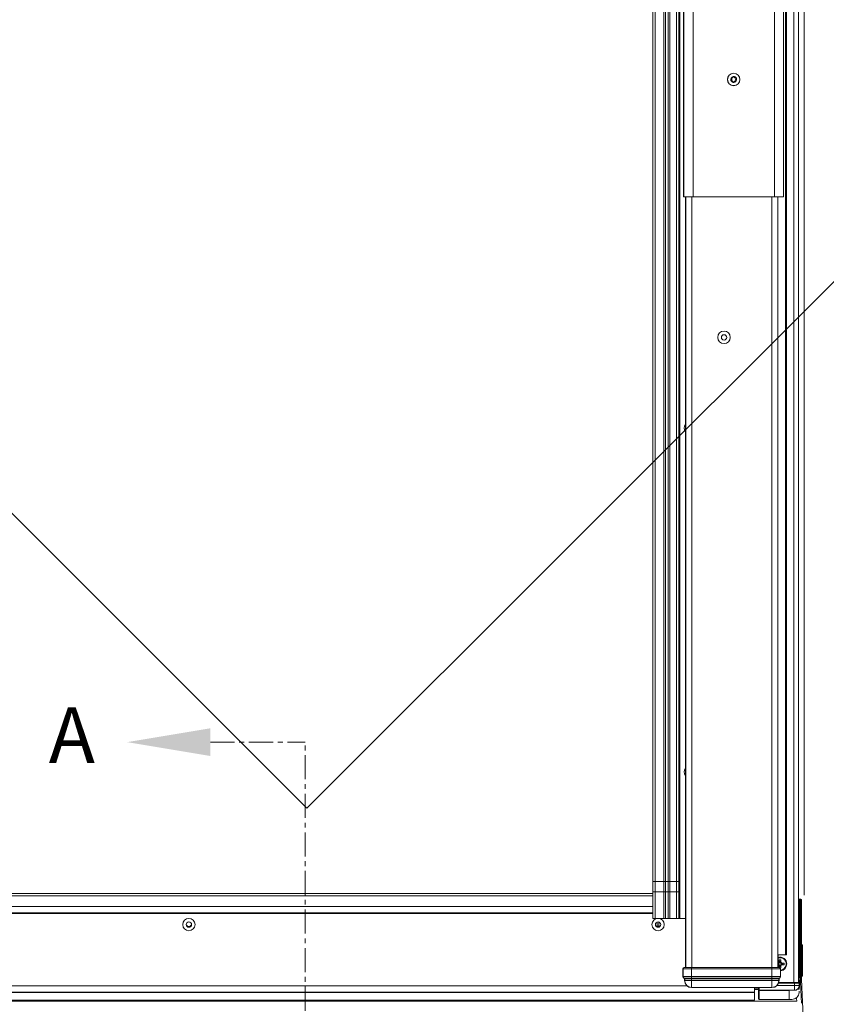
# Model space of a CAD drawing. Units: millimetres. Extents: x -23272466 to 44913, y -22484634 to 188.
# Drawn here: x -23271928 to -23271719, y -22482385 to -22482130 of the extents above; entities that cross this region are included whole.
import ezdxf

# ---------------------------------------------------------------- set-up
doc = ezdxf.new("R2010")
doc.units = ezdxf.units.MM
doc.linetypes.add('CENTER', pattern=[2, 1.25, -0.25, 0.25, -0.25])
doc.layers.get('0').update_dxf_attribs({"lineweight": 20})
doc.layers.add('KEYLITE DRAWING TEXT', color=7, linetype='Continuous', lineweight=18)
doc.layers.add('KEYLITE SLATES + TILES', color=30, linetype='Continuous', lineweight=18)
doc.styles.add('ROMANS', font='romans')

msp = doc.modelspace()

# ---------------------------------------------------------------- linework, layer by layer
at = {"linetype": 'Continuous', "lineweight": 20}
for p, q in [((-23271729.457, -22482372.183), (-23271729.457, -22482036.183)), ((-23271729.725, -22482045.417), (-23271729.725, -22482372.183)), ((-23271727.537, -22482045.183), (-23271727.537, -22482379.383)), ((-23271764.057, -22482047.583), (-23271764.057, -22482353.182)), ((-23271763.457, -22482047.583), (-23271763.457, -22482353.182)), ((-23271761.257, -22482047.583), (-23271761.257, -22482353.182)), ((-23271760.777, -22482047.583), (-23271760.777, -22482353.182)), ((-23271760.137, -22482047.583), (-23271760.137, -22482353.182)), ((-23271759.657, -22482047.583), (-23271759.657, -22482353.182)), ((-23271757.937, -22482047.583), (-23271757.937, -22482353.182)), ((-23271757.337, -22482047.583), (-23271757.337, -22482353.182)), ((-23271757.137, -22482047.583), (-23271757.137, -22482362.782)), ((-23271756.137, -22482173.583), (-23271756.137, -22482047.583)), ((-23271756.08, -22482175.583), (-23271756.08, -22482047.583)), ((-23271753.681, -22482175.583), (-23271753.681, -22482047.583)), ((-23271732.593, -22482175.583), (-23271732.593, -22482047.583)), ((-23271730.194, -22482175.583), (-23271730.194, -22482046.41)), ((-23271726.337, -22482046.583), (-23271726.337, -22482379.383)), ((-23271724.857, -22482356.754), (-23271724.857, -22482046.583)), ((-23271756.102, -22482175.583), (-23271756.08, -22482175.583)), ((-23271756.08, -22482175.583), (-23271753.681, -22482175.583)), ((-23271755.637, -22482375.482), (-23271755.637, -22482175.583)), ((-23271755.582, -22482375.482), (-23271755.582, -22482175.583)), ((-23271753.982, -22482375.482), (-23271753.982, -22482175.583)), ((-23271732.593, -22482175.583), (-23271753.681, -22482175.583)), ((-23271733.292, -22482375.482), (-23271733.292, -22482175.583)), ((-23271732.593, -22482175.583), (-23271730.194, -22482175.583)), ((-23271731.692, -22482375.482), (-23271731.692, -22482175.583)), ((-23271730.194, -22482175.583), (-23271730.192, -22482175.583)), ((-23271764.057, -22482353.182), (-23271764.057, -22482355.931)), ((-23271764.057, -22482353.182), (-23271763.457, -22482353.182)), ((-23271763.457, -22482355.879), (-23271763.457, -22482353.182)), ((-23271763.457, -22482353.182), (-23271761.257, -22482353.182)), ((-23271761.257, -22482355.879), (-23271761.257, -22482353.182)), ((-23271761.257, -22482353.182), (-23271760.777, -22482353.182)), ((-23271760.777, -22482355.9), (-23271760.777, -22482353.182)), ((-23271760.777, -22482353.182), (-23271760.137, -22482353.182)), ((-23271760.137, -22482355.9), (-23271760.137, -22482353.182)), ((-23271760.137, -22482353.182), (-23271759.657, -22482353.182)), ((-23271759.657, -22482355.879), (-23271759.657, -22482353.182)), ((-23271759.657, -22482353.182), (-23271757.937, -22482353.182)), ((-23271757.937, -22482355.879), (-23271757.937, -22482353.182)), ((-23271757.937, -22482353.182), (-23271757.337, -22482353.182)), ((-23271757.337, -22482355.931), (-23271757.337, -22482353.182)), ((-23271764.057, -22482356.334), (-23272004.617, -22482356.334)), ((-23271764.057, -22482356.881), (-23272004.617, -22482356.881)), ((-23271764.057, -22482355.931), (-23271764.057, -22482362.782)), ((-23271763.457, -22482355.879), (-23271763.457, -22482362.782)), ((-23271763.457, -22482355.879), (-23271761.257, -22482355.879)), ((-23271761.257, -22482355.879), (-23271761.257, -22482362.782)), ((-23271760.777, -22482355.9), (-23271760.777, -22482362.782)), ((-23271760.137, -22482355.9), (-23271760.137, -22482362.782)), ((-23271759.657, -22482355.879), (-23271759.657, -22482362.782)), ((-23271759.657, -22482355.879), (-23271757.937, -22482355.879)), ((-23271757.937, -22482355.879), (-23271757.937, -22482362.782)), ((-23271757.337, -22482355.931), (-23271757.337, -22482362.782)), ((-23271725.937, -22482357.783), (-23271726.337, -22482357.783)), ((-23271725.937, -22482357.783), (-23271725.937, -22482357.983)), ((-23271725.937, -22482357.783), (-23271725.737, -22482357.783)), ((-23271725.737, -22482357.783), (-23271725.737, -22482357.983)), ((-23271764.057, -22482359.702), (-23272004.617, -22482359.702)), ((-23271726.337, -22482357.983), (-23271726.137, -22482357.983)), ((-23271726.137, -22482357.983), (-23271725.937, -22482357.983)), ((-23271726.137, -22482377.583), (-23271726.137, -22482357.983)), ((-23271725.737, -22482357.983), (-23271725.937, -22482357.983)), ((-23271725.937, -22482357.983), (-23271725.937, -22482377.583)), ((-23271725.737, -22482357.983), (-23271725.537, -22482357.983)), ((-23271725.737, -22482377.583), (-23271725.737, -22482357.983)), ((-23271725.537, -22482357.983), (-23271725.537, -22482377.583)), ((-23271764.057, -22482361.302), (-23272004.617, -22482361.302)), ((-23271764.057, -22482361.502), (-23272004.617, -22482361.502)), ((-23271761.257, -22482362.782), (-23271763.457, -22482362.782)), ((-23271757.937, -22482362.782), (-23271759.657, -22482362.782)), ((-23271757.391, -22482361.53), (-23271757.337, -22482361.452)), ((-23271757.337, -22482362.782), (-23271757.137, -22482362.782)), ((-23271757.137, -22482362.782), (-23271755.637, -22482362.782)), ((-23271762.957, -22482364.782), (-23271763.311, -22482364.782)), ((-23271762.957, -22482364.782), (-23271762.957, -22482363.717)), ((-23271762.537, -22482364.782), (-23271762.957, -22482364.782)), ((-23271762.537, -22482364.782), (-23271762.537, -22482363.711)), ((-23271762.162, -22482364.782), (-23271762.537, -22482364.782)), ((-23271726.337, -22482369.65), (-23271726.137, -22482369.65)), ((-23271725.537, -22482369.65), (-23271725.332, -22482369.65)), ((-23271725.332, -22482377.783), (-23271725.332, -22482369.65)), ((-23271731.677, -22482372.183), (-23271729.725, -22482372.183)), ((-23271731.637, -22482375.482), (-23271731.637, -22482372.183)), ((-23271729.725, -22482372.183), (-23271729.457, -22482372.183)), ((-23271755.888, -22482375.482), (-23271755.837, -22482375.482)), ((-23271755.837, -22482375.482), (-23271754.037, -22482375.482)), ((-23271754.037, -22482375.882), (-23271754.037, -22482375.482)), ((-23271754.037, -22482375.482), (-23271733.237, -22482375.482)), ((-23271733.237, -22482375.882), (-23271733.237, -22482375.482)), ((-23271733.237, -22482375.482), (-23271731.437, -22482375.482)), ((-23271731.637, -22482374.455), (-23271731.467, -22482374.455)), ((-23271731.471, -22482374.711), (-23271731.637, -22482374.711)), ((-23271731.583, -22482374.823), (-23271731.471, -22482374.711)), ((-23271731.377, -22482375.025), (-23271731.583, -22482374.823)), ((-23271731.579, -22482374.343), (-23271731.377, -22482374.137)), ((-23271731.467, -22482374.455), (-23271731.579, -22482374.343)), ((-23271731.471, -22482374.711), (-23271731.265, -22482374.913)), ((-23271731.265, -22482374.249), (-23271731.467, -22482374.455)), ((-23271731.437, -22482375.482), (-23271731.386, -22482375.482)), ((-23271730.897, -22482373.543), (-23271731.377, -22482373.543)), ((-23271731.377, -22482373.543), (-23271731.377, -22482374.137)), ((-23271731.377, -22482373.543), (-23271731.265, -22482373.907)), ((-23271731.377, -22482374.137), (-23271731.265, -22482374.249)), ((-23271731.265, -22482374.913), (-23271731.377, -22482375.025)), ((-23271731.377, -22482375.025), (-23271731.377, -22482375.482)), ((-23271731.334, -22482375.485), (-23271731.265, -22482375.26)), ((-23271731.265, -22482374.249), (-23271731.265, -22482373.907)), ((-23271731.265, -22482373.907), (-23271731.009, -22482373.907)), ((-23271731.265, -22482375.26), (-23271731.265, -22482374.913)), ((-23271731.009, -22482375.26), (-23271731.265, -22482375.26)), ((-23271731.098, -22482375.623), (-23271730.897, -22482375.623)), ((-23271730.897, -22482373.543), (-23271731.009, -22482373.907)), ((-23271731.009, -22482373.907), (-23271731.009, -22482374.253)), ((-23271731.009, -22482374.253), (-23271730.897, -22482374.141)), ((-23271730.803, -22482374.455), (-23271731.009, -22482374.253)), ((-23271731.009, -22482374.917), (-23271730.807, -22482374.711)), ((-23271731.009, -22482374.917), (-23271731.009, -22482375.26)), ((-23271730.897, -22482375.029), (-23271731.009, -22482374.917)), ((-23271730.897, -22482375.623), (-23271731.009, -22482375.26)), ((-23271730.897, -22482374.141), (-23271730.897, -22482373.543)), ((-23271730.897, -22482374.141), (-23271730.691, -22482374.343)), ((-23271730.695, -22482374.823), (-23271730.897, -22482375.029)), ((-23271730.897, -22482375.623), (-23271730.897, -22482375.029)), ((-23271730.807, -22482374.711), (-23271730.695, -22482374.823)), ((-23271730.442, -22482374.711), (-23271730.807, -22482374.711)), ((-23271730.691, -22482374.343), (-23271730.803, -22482374.455)), ((-23271730.803, -22482374.455), (-23271730.442, -22482374.455)), ((-23271730.695, -22482374.823), (-23271730.097, -22482374.823)), ((-23271730.097, -22482374.343), (-23271730.691, -22482374.343)), ((-23271730.097, -22482374.343), (-23271730.442, -22482374.455)), ((-23271730.442, -22482374.455), (-23271730.442, -22482374.711)), ((-23271730.097, -22482374.823), (-23271730.442, -22482374.711)), ((-23271730.097, -22482374.823), (-23271730.097, -22482374.343)), ((-23271756.288, -22482375.882), (-23271756.288, -22482377.882)), ((-23271756.237, -22482375.882), (-23271756.288, -22482375.882)), ((-23271756.288, -22482377.882), (-23271756.237, -22482377.882)), ((-23271754.037, -22482375.882), (-23271756.237, -22482375.882)), ((-23271756.237, -22482375.882), (-23271756.237, -22482377.882)), ((-23271756.237, -22482377.882), (-23271754.037, -22482377.882)), ((-23271756.021, -22482378.259), (-23271755.97, -22482378.259)), ((-23271755.97, -22482378.259), (-23271754.037, -22482378.259)), ((-23271733.237, -22482375.882), (-23271754.037, -22482375.882)), ((-23271754.037, -22482375.882), (-23271754.037, -22482377.882)), ((-23271754.037, -22482377.882), (-23271754.037, -22482378.259)), ((-23271754.037, -22482377.882), (-23271733.237, -22482377.882)), ((-23271754.037, -22482378.259), (-23271733.237, -22482378.259)), ((-23271754.037, -22482378.259), (-23271754.037, -22482378.447)), ((-23271733.237, -22482375.882), (-23271733.237, -22482377.882)), ((-23271731.037, -22482375.882), (-23271733.237, -22482375.882)), ((-23271733.237, -22482377.882), (-23271731.037, -22482377.882)), ((-23271733.237, -22482377.882), (-23271733.237, -22482378.259)), ((-23271733.237, -22482378.259), (-23271731.304, -22482378.259)), ((-23271733.237, -22482378.259), (-23271733.237, -22482378.447)), ((-23271731.304, -22482378.259), (-23271731.252, -22482378.259)), ((-23271731.037, -22482375.882), (-23271731.037, -22482377.882)), ((-23271730.986, -22482375.882), (-23271731.037, -22482375.882)), ((-23271731.037, -22482377.882), (-23271730.986, -22482377.882)), ((-23271730.986, -22482377.882), (-23271730.986, -22482375.882)), ((-23271726.212, -22482377.783), (-23271726.337, -22482377.783)), ((-23271726.212, -22482378.263), (-23271726.337, -22482378.263)), ((-23271726.212, -22482377.783), (-23271726.212, -22482378.263)), ((-23271726.012, -22482377.783), (-23271726.212, -22482377.783)), ((-23271726.13, -22482377.902), (-23271726.15, -22482377.903)), ((-23271726.15, -22482377.914), (-23271726.15, -22482377.903)), ((-23271725.937, -22482377.583), (-23271726.137, -22482377.583)), ((-23271726.09, -22482379.301), (-23271726.137, -22482378.215)), ((-23271726.012, -22482377.783), (-23271726.012, -22482377.769)), ((-23271725.937, -22482377.783), (-23271726.012, -22482377.783)), ((-23271725.937, -22482377.583), (-23271725.937, -22482377.783)), ((-23271725.937, -22482377.583), (-23271725.737, -22482377.583)), ((-23271725.737, -22482377.783), (-23271725.937, -22482377.783)), ((-23271725.81, -22482379.289), (-23271725.864, -22482378.048)), ((-23271725.737, -22482377.583), (-23271725.737, -22482377.783)), ((-23271725.537, -22482377.583), (-23271725.737, -22482377.583)), ((-23271725.332, -22482377.783), (-23271725.737, -22482377.783)), ((-23271755.225, -22482380.302), (-23272013.449, -22482380.302)), ((-23271755.837, -22482378.447), (-23271755.888, -22482378.447)), ((-23271755.888, -22482378.447), (-23271755.888, -22482378.882)), ((-23271755.837, -22482378.882), (-23271755.888, -22482378.882)), ((-23271754.037, -22482378.447), (-23271755.837, -22482378.447)), ((-23271755.837, -22482378.882), (-23271755.837, -22482378.447)), ((-23271754.037, -22482378.882), (-23271755.837, -22482378.882)), ((-23271733.237, -22482378.447), (-23271754.037, -22482378.447)), ((-23271754.037, -22482378.882), (-23271754.037, -22482378.447)), ((-23271733.237, -22482378.882), (-23271754.037, -22482378.882)), ((-23271754.037, -22482380.682), (-23271733.237, -22482380.682)), ((-23271754.037, -22482380.682), (-23271754.037, -22482380.733)), ((-23271754.037, -22482380.733), (-23271733.237, -22482380.733)), ((-23271737.737, -22482380.762), (-23271736.737, -22482380.762)), ((-23271737.737, -22482380.763), (-23271736.737, -22482380.763)), ((-23271737.737, -22482381.902), (-23271737.737, -22482380.763)), ((-23271736.737, -22482381.183), (-23271736.737, -22482380.733)), ((-23271736.537, -22482380.733), (-23271736.537, -22482381.383)), ((-23271731.437, -22482378.447), (-23271733.237, -22482378.447)), ((-23271733.237, -22482378.882), (-23271733.237, -22482378.447)), ((-23271731.437, -22482378.882), (-23271733.237, -22482378.882)), ((-23271733.237, -22482380.682), (-23271733.237, -22482380.733)), ((-23271731.921, -22482380.183), (-23271727.337, -22482380.183)), ((-23271727.337, -22482379.583), (-23271731.524, -22482379.583)), ((-23271731.455, -22482379.383), (-23271727.537, -22482379.383)), ((-23271731.437, -22482378.882), (-23271731.437, -22482378.447)), ((-23271731.386, -22482378.447), (-23271731.437, -22482378.447)), ((-23271731.386, -22482378.882), (-23271731.437, -22482378.882)), ((-23271731.386, -22482378.882), (-23271731.386, -22482378.447)), ((-23271727.537, -22482379.383), (-23271726.937, -22482379.383)), ((-23271727.337, -22482379.383), (-23271727.337, -22482379.583)), ((-23271726.137, -22482379.583), (-23271727.337, -22482379.583)), ((-23271727.337, -22482380.183), (-23271727.337, -22482379.583)), ((-23271727.337, -22482380.183), (-23271727.337, -22482381.383)), ((-23271726.137, -22482380.183), (-23271727.337, -22482380.183)), ((-23271726.918, -22482379.383), (-23271726.337, -22482379.383)), ((-23271726.308, -22482379.385), (-23271726.335, -22482379.383)), ((-23271726.131, -22482379.577), (-23271726.137, -22482379.583)), ((-23271726.137, -22482379.583), (-23271726.137, -22482380.183)), ((-23271726.135, -22482380.185), (-23271726.135, -22482380.186)), ((-23271725.81, -22482379.289), (-23271726.09, -22482379.301)), ((-23271737.737, -22482381.902), (-23272030.937, -22482381.902)), ((-23271737.737, -22482381.974), (-23272030.937, -22482381.974)), ((-23271737.737, -22482381.16), (-23271736.737, -22482381.16)), ((-23271737.737, -22482381.226), (-23271736.737, -22482381.226)), ((-23271737.737, -22482381.974), (-23271737.737, -22482381.902)), ((-23271737.737, -22482383.987), (-23271737.737, -22482381.974)), ((-23271736.737, -22482381.244), (-23271736.737, -22482381.183)), ((-23271736.737, -22482383.616), (-23271736.737, -22482381.244)), ((-23271727.337, -22482381.383), (-23271736.537, -22482381.383)), ((-23271736.537, -22482381.383), (-23271736.537, -22482381.432)), ((-23271728.737, -22482381.432), (-23271736.537, -22482381.432)), ((-23271736.537, -22482381.432), (-23271736.537, -22482383.804)), ((-23271727.344, -22482381.424), (-23271728.737, -22482381.432)), ((-23271728.737, -22482383.804), (-23271728.737, -22482381.432)), ((-23271726.162, -22482381.866), (-23271726.161, -22482381.834)), ((-23271726.16, -22482381.866), (-23271726.162, -22482381.866)), ((-23271726.161, -22482381.624), (-23271726.161, -22482381.834)), ((-23272041.878, -22482384.263), (-23271726.796, -22482384.263)), ((-23271737.737, -22482383.987), (-23272030.937, -22482383.987)), ((-23272030.937, -22482384.017), (-23271737.737, -22482384.017)), ((-23271737.737, -22482384.017), (-23271737.737, -22482383.987)), ((-23271736.537, -22482383.804), (-23271728.737, -22482383.804)), ((-23271736.537, -22482383.816), (-23271736.537, -22482383.804)), ((-23271736.537, -22482383.816), (-23271728.733, -22482383.816)), ((-23271725.316, -22482384.228), (-23271724.997, -22482391.583))]:
    msp.add_line(p, q, dxfattribs=at)
at = {"linetype": 'Continuous', "lineweight": 20, "flags": 128}
for points in [[(-23271726.301, -22482380.789), (-23271726.301, -22482380.79), (-23271726.301, -22482380.791), (-23271726.301, -22482380.792), (-23271726.3, -22482380.794), (-23271726.299, -22482380.796), (-23271726.297, -22482380.798), (-23271726.295, -22482380.8), (-23271726.293, -22482380.802)], [(-23271726.147, -22482379.499), (-23271726.109, -22482379.425), (-23271726.09, -22482379.301)], [(-23271725.574, -22482384.727), (-23271725.586, -22482384.47), (-23271725.628, -22482383.485), (-23271725.668, -22482382.573), (-23271725.704, -22482381.747), (-23271725.735, -22482381.024), (-23271725.761, -22482380.414), (-23271725.782, -22482379.928), (-23271725.798, -22482379.575), (-23271725.807, -22482379.361), (-23271725.81, -22482379.289)], [(-23271726.839, -22482383.265), (-23271726.827, -22482383.537), (-23271726.796, -22482384.263)]]:
    msp.add_lwpolyline(points, dxfattribs=at)
at = {"linetype": 'Continuous', "lineweight": 20}
for centre, radius in [((-23271743.137, -22482145.183), 1.617), ((-23271743.137, -22482145.183), 1.6), ((-23271745.637, -22482212.082), 1.617), ((-23271745.637, -22482212.082), 0.7), ((-23271884.337, -22482364.382), 1.6), ((-23271762.737, -22482364.382), 1.6), ((-23271884.337, -22482364.382), 0.7), ((-23271762.737, -22482364.382), 0.7)]:
    msp.add_circle(centre, radius, dxfattribs=at)
for centre, radius, start, end in [((-23271743.137, -22482145.183), 0.76, 149.36035, 202.69445), ((-23271743.696, -22482145.456), 0.144, 188.09336, 223.98745), ((-23271743.137, -22482145.183), 0.76, 209.38635, 261.54571), ((-23271743.653, -22482144.836), 0.144, 128.35645, 163.75923), ((-23271743.137, -22482145.183), 0.76, 31.48729, 142.75532), ((-23271743.137, -22482145.183), 0.76, 270.52349, 321.54563), ((-23271742.617, -22482145.533), 0.144, 301.71874, 350.31742), ((-23271742.569, -22482144.906), 0.144, 356.04016, 56.04065), ((-23271743.137, -22482145.183), 0.76, 330.49053, 20.59352), ((-23271743.18, -22482145.808), 0.144, 241.64033, 290.42887), ((-23271727.441, -22482174.083), 28.701, 179.00303, 182.9968), ((-23271754.537, -22482235.582), 1.418, 140.85848, 219.14152), ((-23271754.537, -22482324.782), 1.418, 140.85848, 219.14152), ((-23271725.937, -22482357.983), 0.2, 90, 180), ((-23271725.737, -22482357.983), 0.2, 0, 90), ((-23271884.337, -22482364.182), 0.7, 188.21321, 351.78679), ((-23271731.137, -22482374.583), 1.766, 0, 106.44663), ((-23271731.137, -22482374.583), 1.6, 275.4241, 108.20994), ((-23271755.888, -22482375.882), 0.4, 90, 180), ((-23271755.837, -22482375.882), 0.4, 89.97471, 180.02871), ((-23271731.437, -22482375.882), 0.4, 359.97271, 90.02388), ((-23271731.386, -22482375.882), 0.4, 0, 90), ((-23271731.137, -22482374.583), 1.766, 274.91287, 0), ((-23271755.888, -22482377.882), 0.4, 180, 250.52878), ((-23271755.836, -22482377.882), 0.4, 180.02294, 250.50294), ((-23271756.037, -22482378.447), 0.2, 0.00453, 70.55351), ((-23271731.237, -22482378.447), 0.2, 109.44649, 179.99547), ((-23271731.438, -22482377.882), 0.4, 289.5029, 359.97122), ((-23271731.386, -22482377.882), 0.4, 289.47122, 0), ((-23271726.41, -22482377.463), 0.8, 284.33872, 337.2709), ((-23271726.41, -22482377.463), 0.52, 292.39601, 308.33567), ((-23271725.937, -22482377.583), 0.2, 180, 270), ((-23271725.737, -22482377.583), 0.2, 270, 0), ((-23271754.037, -22482378.882), 1.851, 180, 269.99168), ((-23271754.037, -22482378.882), 1.8, 180, 269.99168), ((-23271733.237, -22482378.882), 1.8, 270.00832, 0), ((-23271733.237, -22482378.882), 1.851, 270.00832, 0), ((-23271727.337, -22482380.183), 1.2, 270, 0), ((-23271726.337, -22482379.583), 0.2, 0, 90), ((-23271726.337, -22482379.583), 0.2, 0.04646, 89.98087), ((-23271726.328, -22482379.583), 0.2, 1.81055, 75.77839), ((-23271726.135, -22482380.183), 0.00221, 195.83239, 254.16761), ((-23271726.41, -22482379.315), 0.6, 299.21798, 2.48126), ((-23271736.537, -22482381.183), 0.2, 180, 270), ((-23271736.543, -22482381.237), 0.194, 181.83534, 271.74866), ((-23271727.25, -22482381.42), 0.0942, 156.82404, 182.16411), ((-23271726.651, -22482381.206), 0.0688, 185.07712, 213.45712), ((-23271736.537, -22482383.616), 0.2, 180, 270), ((-23271736.543, -22482383.61), 0.194, 181.83534, 271.74866)]:
    msp.add_arc(centre, radius, start, end, dxfattribs=at)
for centre, start_param, end_param in [((-23271756.088, -22482378.447), 0, 1.2309594), ((-23271731.186, -22482378.447), 1.9106332, 3.1415927)]:
    msp.add_ellipse(centre, major_axis=(0.2, 0), ratio=0.9995432, start_param=start_param, end_param=end_param, dxfattribs=at)
for points, knots in [([(-23271743.838, -22482145.477), (-23271743.839, -22482145.461), (-23271743.84, -22482145.429), (-23271743.823, -22482145.385), (-23271743.797, -22482145.35), (-23271743.773, -22482145.335), (-23271743.762, -22482145.328)], [0, 0, 0, 0, 0.2494988, 0.5025777, 0.7695714, 1, 1, 1, 1]), ([(-23271743.633, -22482145.586), (-23271743.649, -22482145.592), (-23271743.682, -22482145.604), (-23271743.736, -22482145.598), (-23271743.776, -22482145.578), (-23271743.794, -22482145.561), (-23271743.799, -22482145.556)], [0, 0, 0, 0, 0.30220926, 0.60594877, 0.88649106, 1, 1, 1, 1]), ([(-23271743.733, -22482144.956), (-23271743.747, -22482144.944), (-23271743.773, -22482144.922), (-23271743.795, -22482144.872), (-23271743.798, -22482144.828), (-23271743.793, -22482144.803), (-23271743.791, -22482144.796)], [0, 0, 0, 0, 0.3014536, 0.6038269, 0.8830782, 1, 1, 1, 1]), ([(-23271743.762, -22482145.328), (-23271743.74, -22482145.315), (-23271743.696, -22482145.289), (-23271743.655, -22482145.226), (-23271743.637, -22482145.16), (-23271743.639, -22482145.099), (-23271743.656, -22482145.042), (-23271743.688, -22482144.992), (-23271743.718, -22482144.968), (-23271743.733, -22482144.956)], [0, 0, 0, 0, 0.1769361, 0.3546559, 0.4805335, 0.6061954, 0.7287631, 0.8658941, 1, 1, 1, 1]), ([(-23271743.742, -22482144.723), (-23271743.729, -22482144.715), (-23271743.702, -22482144.698), (-23271743.656, -22482144.69), (-23271743.612, -22482144.696), (-23271743.587, -22482144.709), (-23271743.575, -22482144.715)], [0, 0, 0, 0, 0.24891812, 0.50017983, 0.7660587, 1, 1, 1, 1]), ([(-23271743.324, -22482145.797), (-23271743.324, -22482145.771), (-23271743.325, -22482145.72), (-23271743.359, -22482145.653), (-23271743.407, -22482145.605), (-23271743.461, -22482145.575), (-23271743.519, -22482145.562), (-23271743.579, -22482145.564), (-23271743.615, -22482145.579), (-23271743.633, -22482145.586)], [0, 0, 0, 0, 0.176683, 0.3548028, 0.4801652, 0.6058872, 0.7284426, 0.8657653, 1, 1, 1, 1]), ([(-23271743.575, -22482144.715), (-23271743.553, -22482144.727), (-23271743.508, -22482144.752), (-23271743.433, -22482144.756), (-23271743.367, -22482144.739), (-23271743.315, -22482144.707), (-23271743.274, -22482144.663), (-23271743.246, -22482144.611), (-23271743.241, -22482144.572), (-23271743.238, -22482144.553)], [0, 0, 0, 0, 0.176817, 0.3548146, 0.4802811, 0.6060836, 0.728806, 0.8660568, 1, 1, 1, 1]), ([(-23271743.249, -22482145.935), (-23271743.262, -22482145.926), (-23271743.289, -22482145.908), (-23271743.314, -22482145.868), (-23271743.325, -22482145.829), (-23271743.324, -22482145.805), (-23271743.324, -22482145.797)], [0, 0, 0, 0, 0.2723895, 0.5472899, 0.840497, 1, 1, 1, 1]), ([(-23271743.238, -22482144.553), (-23271743.234, -22482144.536), (-23271743.226, -22482144.502), (-23271743.192, -22482144.46), (-23271743.147, -22482144.433), (-23271743.098, -22482144.423), (-23271743.052, -22482144.43), (-23271743.011, -22482144.45), (-23271742.978, -22482144.481), (-23271742.955, -22482144.523), (-23271742.952, -22482144.554), (-23271742.95, -22482144.57)], [0, 0, 0, 0, 0.125947, 0.2527591, 0.369546, 0.4756265, 0.5750685, 0.6729083, 0.7739285, 0.8816569, 1, 1, 1, 1]), ([(-23271743.036, -22482145.814), (-23271743.039, -22482145.831), (-23271743.044, -22482145.866), (-23271743.075, -22482145.911), (-23271743.108, -22482145.935), (-23271743.127, -22482145.942), (-23271743.13, -22482145.943)], [0, 0, 0, 0, 0.32329364, 0.64755919, 0.94752573, 1, 1, 1, 1]), ([(-23271742.699, -22482145.652), (-23271742.722, -22482145.64), (-23271742.766, -22482145.615), (-23271742.841, -22482145.611), (-23271742.907, -22482145.629), (-23271742.959, -22482145.66), (-23271743, -22482145.704), (-23271743.028, -22482145.756), (-23271743.034, -22482145.795), (-23271743.036, -22482145.814)], [0, 0, 0, 0, 0.177022, 0.355047, 0.480638, 0.6063163, 0.7291058, 0.8664317, 1, 1, 1, 1]), ([(-23271742.95, -22482144.57), (-23271742.95, -22482144.596), (-23271742.949, -22482144.646), (-23271742.915, -22482144.713), (-23271742.866, -22482144.762), (-23271742.813, -22482144.791), (-23271742.755, -22482144.805), (-23271742.695, -22482144.802), (-23271742.659, -22482144.788), (-23271742.642, -22482144.781)], [0, 0, 0, 0, 0.1768354, 0.3550654, 0.4805634, 0.6064071, 0.7290682, 0.8665093, 1, 1, 1, 1]), ([(-23271742.542, -22482145.656), (-23271742.556, -22482145.663), (-23271742.585, -22482145.677), (-23271742.633, -22482145.679), (-23271742.672, -22482145.669), (-23271742.692, -22482145.656), (-23271742.699, -22482145.652)], [0, 0, 0, 0, 0.2727517, 0.5470889, 0.8394008, 1, 1, 1, 1]), ([(-23271742.642, -22482144.781), (-23271742.626, -22482144.774), (-23271742.593, -22482144.76), (-23271742.538, -22482144.761), (-23271742.505, -22482144.778), (-23271742.489, -22482144.786)], [0, 0, 0, 0, 0.3408149, 0.683292, 1, 1, 1, 1]), ([(-23271742.513, -22482145.039), (-23271742.534, -22482145.052), (-23271742.578, -22482145.078), (-23271742.619, -22482145.141), (-23271742.637, -22482145.207), (-23271742.636, -22482145.268), (-23271742.618, -22482145.325), (-23271742.586, -22482145.375), (-23271742.556, -22482145.4), (-23271742.541, -22482145.411)], [0, 0, 0, 0, 0.1767782, 0.3547779, 0.4802337, 0.6058578, 0.7284367, 0.8658535, 1, 1, 1, 1]), ([(-23271742.541, -22482145.411), (-23271742.527, -22482145.422), (-23271742.499, -22482145.444), (-23271742.476, -22482145.493), (-23271742.472, -22482145.534), (-23271742.475, -22482145.555), (-23271742.476, -22482145.558)], [0, 0, 0, 0, 0.3220069, 0.6451268, 0.9449, 1, 1, 1, 1]), ([(-23271742.425, -22482144.916), (-23271742.428, -22482144.932), (-23271742.434, -22482144.964), (-23271742.461, -22482145.005), (-23271742.489, -22482145.028), (-23271742.508, -22482145.037), (-23271742.513, -22482145.039)], [0, 0, 0, 0, 0.293725, 0.5893363, 0.9058903, 1, 1, 1, 1]), ([(-23271764.057, -22482355.931), (-23271764.057, -22482355.93), (-23271764.062, -22482355.927), (-23271764.046, -22482355.92), (-23271763.999, -22482355.907), (-23271763.888, -22482355.893), (-23271763.688, -22482355.881), (-23271763.533, -22482355.88), (-23271763.457, -22482355.879)], [0, 0, 0, 0, 0.0024894, 0.1475688, 0.2525568, 0.5016638, 0.7568447, 1, 1, 1, 1]), ([(-23271761.257, -22482355.879), (-23271761.213, -22482355.879), (-23271761.124, -22482355.88), (-23271760.995, -22482355.884), (-23271760.873, -22482355.89), (-23271760.809, -22482355.896), (-23271760.777, -22482355.9)], [0, 0, 0, 0, 0.2364016, 0.4821605, 0.7368366, 1, 1, 1, 1]), ([(-23271760.777, -22482355.9), (-23271760.756, -22482355.902), (-23271760.715, -22482355.906), (-23271760.636, -22482355.91), (-23271760.549, -22482355.913), (-23271760.457, -22482355.914), (-23271760.365, -22482355.913), (-23271760.278, -22482355.91), (-23271760.199, -22482355.906), (-23271760.158, -22482355.902), (-23271760.137, -22482355.9)], [0, 0, 0, 0, 0.1288123, 0.2500006, 0.376031, 0.500022, 0.6240452, 0.7500452, 0.8713025, 1, 1, 1, 1]), ([(-23271760.137, -22482355.9), (-23271760.105, -22482355.896), (-23271760.041, -22482355.89), (-23271759.919, -22482355.884), (-23271759.79, -22482355.88), (-23271759.701, -22482355.879), (-23271759.657, -22482355.879)], [0, 0, 0, 0, 0.2631634, 0.5178395, 0.7635984, 1, 1, 1, 1]), ([(-23271757.937, -22482355.879), (-23271757.861, -22482355.88), (-23271757.706, -22482355.881), (-23271757.505, -22482355.893), (-23271757.395, -22482355.907), (-23271757.345, -22482355.92), (-23271757.34, -22482355.927), (-23271757.337, -22482355.931)], [0, 0, 0, 0, 0.2437867, 0.4996268, 0.7493843, 0.8541425, 1, 1, 1, 1]), ([(-23271763.457, -22482362.782), (-23271763.526, -22482362.782), (-23271763.665, -22482362.782), (-23271763.849, -22482362.782), (-23271763.982, -22482362.782), (-23271764.053, -22482362.782), (-23271764.05, -22482362.782), (-23271764.049, -22482362.782)], [0, 0, 0, 0, 0.2239538, 0.4478777, 0.6691733, 0.8818388, 1, 1, 1, 1]), ([(-23271760.777, -22482362.782), (-23271760.809, -22482362.782), (-23271760.886, -22482362.782), (-23271761.053, -22482362.782), (-23271761.188, -22482362.782), (-23271761.257, -22482362.782)], [0, 0, 0, 0, 0.25981505, 0.62743663, 1, 1, 1, 1]), ([(-23271760.137, -22482362.782), (-23271760.168, -22482362.782), (-23271760.23, -22482362.782), (-23271760.357, -22482362.782), (-23271760.495, -22482362.782), (-23271760.63, -22482362.782), (-23271760.724, -22482362.782), (-23271760.765, -22482362.782), (-23271760.777, -22482362.782)], [0, 0, 0, 0, 0.1820288, 0.3639424, 0.5494216, 0.7377921, 0.9261291, 1, 1, 1, 1]), ([(-23271759.657, -22482362.782), (-23271759.705, -22482362.782), (-23271759.82, -22482362.782), (-23271759.996, -22482362.782), (-23271760.09, -22482362.782), (-23271760.137, -22482362.782)], [0, 0, 0, 0, 0.2597717, 0.6329335, 1, 1, 1, 1]), ([(-23271757.337, -22482362.782), (-23271757.343, -22482362.782), (-23271757.356, -22482362.782), (-23271757.454, -22482362.782), (-23271757.6, -22482362.782), (-23271757.77, -22482362.782), (-23271757.887, -22482362.782), (-23271757.937, -22482362.782)], [0, 0, 0, 0, 0.2063383, 0.412491, 0.6219743, 0.8369588, 1, 1, 1, 1]), ([(-23271725.595, -22482377.783), (-23271725.593, -22482377.822), (-23271725.587, -22482377.977), (-23271725.563, -22482378.516), (-23271725.526, -22482379.383), (-23271725.486, -22482380.297), (-23271725.452, -22482381.096), (-23271725.416, -22482381.913), (-23271725.371, -22482382.959), (-23271725.334, -22482383.813), (-23271725.316, -22482384.228)], [0, 0, 0, 0, 0.0522219, 0.2124307, 0.3762892, 0.5399484, 0.6205554, 0.7006328, 0.8545541, 1, 1, 1, 1]), ([(-23271754.037, -22482378.882), (-23271754.037, -22482379.115), (-23271754.037, -22482379.582), (-23271754.037, -22482380.172), (-23271754.037, -22482380.59), (-23271754.037, -22482380.651), (-23271754.037, -22482380.682)], [0, 0, 0, 0, 0.2499472, 0.4999627, 0.7500018, 1, 1, 1, 1]), ([(-23271733.237, -22482378.882), (-23271733.237, -22482379.115), (-23271733.237, -22482379.582), (-23271733.237, -22482380.173), (-23271733.237, -22482380.59), (-23271733.237, -22482380.651), (-23271733.237, -22482380.682)], [0, 0, 0, 0, 0.24997947, 0.50002716, 0.75000312, 1, 1, 1, 1]), ([(-23271726.293, -22482380.802), (-23271726.328, -22482380.86), (-23271726.433, -22482381.035), (-23271726.598, -22482381.16), (-23271726.708, -22482381.244)], [0, 0, 0, 0, 0.3286271, 1, 1, 1, 1]), ([(-23271726.308, -22482379.385), (-23271726.3, -22482379.386), (-23271726.29, -22482379.387), (-23271726.283, -22482379.389), (-23271726.278, -22482379.39), (-23271726.279, -22482379.39), (-23271726.279, -22482379.39)], [0, 0, 0, 0, 0.3403498, 0.3892606, 0.7293163, 1, 1, 1, 1]), ([(-23271726.235, -22482381.281), (-23271726.235, -22482381.278), (-23271726.233, -22482381.267), (-23271726.184, -22482381.027), (-23271726.105, -22482380.624), (-23271726.105, -22482380.09), (-23271726.122, -22482379.723), (-23271726.13, -22482379.535)], [0, 0, 0, 0, 0.0587494, 0.2427937, 0.4705391, 0.7297752, 1, 1, 1, 1]), ([(-23271726.137, -22482379.583), (-23271726.137, -22482379.655), (-23271726.137, -22482379.855), (-23271726.136, -22482380.056), (-23271726.135, -22482380.185)], [0, 0, 0, 0, 0.3559464, 1, 1, 1, 1]), ([(-23271728.737, -22482383.804), (-23271728.504, -22482383.812), (-23271728.052, -22482383.829), (-23271727.437, -22482383.705), (-23271726.905, -22482383.401), (-23271726.476, -22482382.954), (-23271726.212, -22482382.398), (-23271726.176, -22482382.02), (-23271726.162, -22482381.866)], [0, 0, 0, 0, 0.1916821, 0.3716137, 0.5067812, 0.6897035, 0.8733242, 1, 1, 1, 1]), ([(-23271727.321, -22482381.423), (-23271727.321, -22482381.423), (-23271727.329, -22482381.423), (-23271727.337, -22482381.424), (-23271727.344, -22482381.424)], [0, 0, 0, 0, 0.00099866, 1, 1, 1, 1]), ([(-23271726.708, -22482381.244), (-23271726.781, -22482381.284), (-23271726.97, -22482381.386), (-23271727.189, -22482381.423), (-23271727.321, -22482381.423), (-23271727.321, -22482381.423)], [0, 0, 0, 0, 0.3856591, 0.999963, 1, 1, 1, 1]), ([(-23271725.596, -22482384.24), (-23271725.584, -22482384.239), (-23271725.53, -22482384.237), (-23271725.454, -22482384.234), (-23271725.375, -22482384.23), (-23271725.325, -22482384.228), (-23271725.319, -22482384.228), (-23271725.316, -22482384.228)], [0, 0, 0, 0, 0.0615224, 0.2961683, 0.5307641, 0.7653931, 1, 1, 1, 1])]:
    msp.add_open_spline(points, degree=3, knots=knots, dxfattribs=at)
at = {"layer": 'KEYLITE DRAWING TEXT', "linetype": 'CENTER', "ltscale": 5}
for p in [(-23271878.76, -22482317.054), (-23271854.232, -22482506.702)]:
    msp.add_line(p, (-23271854.232, -22482317.054), dxfattribs=at)
at = {"layer": 'KEYLITE DRAWING TEXT', "ltscale": 0.5}
msp.add_solid([(-23271878.76, -22482320.654), (-23271878.76, -22482313.454), (-23271900.36, -22482317.054)], dxfattribs=at)
at = {"layer": 'KEYLITE SLATES + TILES', "ltscale": 5}
for p in [(-23272287.737, -22481900.215), (-23271695.137, -22482175.583)]:
    msp.add_line(p, (-23271853.753, -22482334.199), dxfattribs=at)

# ---------------------------------------------------------------- texts
at = {"layer": 'KEYLITE DRAWING TEXT', "ltscale": 0.5, "style": 'ROMANS'}
msp.add_text('A', height=14.4, dxfattribs=at).set_placement((-23271920.631, -22482322.424))

doc.saveas('drawing.dxf')
